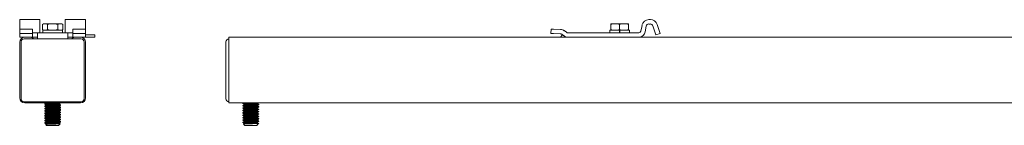
# Model space of a CAD drawing. Units: inches. Extents: x 2 to 108, y 15 to 52.
# Drawn here: x 2 to 26, y 32 to 35 of the extents above; entities that cross this region are included whole.
import ezdxf

# ---------------------------------------------------------------- set-up
doc = ezdxf.new("R2010")
doc.units = ezdxf.units.IN
doc.header["$MEASUREMENT"] = 0
doc.layers.add('1', color=7, linetype='CONTINUOUS')

msp = doc.modelspace()

# ---------------------------------------------------------------- linework, layer by layer
at = {"layer": '1', "color": 18, "linetype": 'Continuous', "lineweight": 18}
for p, q in [((1.641, 34.933), (1.641, 34.944)), ((1.641, 34.944), (2.141, 34.944)), ((1.641, 34.904), (1.641, 34.933)), ((1.641, 34.858), (1.641, 34.904)), ((1.641, 34.802), (1.641, 34.858)), ((1.641, 34.709), (1.641, 34.802)), ((1.641, 34.709), (1.649, 34.71)), ((1.649, 34.71), (1.671, 34.711)), ((1.671, 34.711), (1.701, 34.711)), ((1.701, 34.711), (1.894, 34.711)), ((1.894, 34.711), (1.924, 34.711)), ((1.924, 34.711), (1.946, 34.71)), ((1.946, 34.71), (1.954, 34.709)), ((2.141, 34.944), (2.141, 34.933)), ((2.141, 34.933), (2.141, 34.904)), ((2.141, 34.904), (2.141, 34.858)), ((2.141, 34.858), (2.141, 34.802)), ((2.141, 34.802), (2.141, 34.659)), ((2.235, 34.843), (2.201, 34.823)), ((2.201, 34.823), (2.232, 34.837)), ((2.201, 34.823), (2.201, 34.699)), ((2.232, 34.837), (2.264, 34.843)), ((2.235, 34.843), (2.242, 34.843)), ((2.242, 34.843), (2.264, 34.843)), ((2.264, 34.843), (2.313, 34.843)), ((2.264, 34.843), (2.269, 34.843)), ((2.269, 34.843), (2.298, 34.837)), ((2.298, 34.837), (2.327, 34.823)), ((2.313, 34.843), (2.379, 34.843)), ((2.327, 34.823), (2.359, 34.831)), ((2.327, 34.823), (2.327, 34.699)), ((2.359, 34.831), (2.454, 34.843)), ((2.379, 34.843), (2.454, 34.843)), ((2.454, 34.843), (2.529, 34.843)), ((2.454, 34.843), (2.488, 34.841)), ((2.488, 34.841), (2.58, 34.823)), ((2.529, 34.843), (2.594, 34.843)), ((2.58, 34.823), (2.611, 34.837)), ((2.58, 34.823), (2.58, 34.699)), ((2.594, 34.843), (2.643, 34.843)), ((2.611, 34.837), (2.643, 34.843)), ((2.643, 34.843), (2.665, 34.843)), ((2.643, 34.843), (2.648, 34.843)), ((2.648, 34.843), (2.677, 34.837)), ((2.665, 34.843), (2.673, 34.843)), ((2.707, 34.823), (2.673, 34.843)), ((2.677, 34.837), (2.707, 34.823)), ((2.707, 34.823), (2.707, 34.699)), ((2.766, 34.933), (2.766, 34.944)), ((2.766, 34.944), (3.266, 34.944)), ((2.766, 34.904), (2.766, 34.933)), ((2.766, 34.858), (2.766, 34.904)), ((2.766, 34.802), (2.766, 34.858)), ((2.766, 34.802), (2.766, 34.659)), ((2.954, 34.709), (2.962, 34.71)), ((2.962, 34.71), (2.984, 34.711)), ((2.984, 34.711), (3.014, 34.711)), ((3.014, 34.711), (3.206, 34.711)), ((3.206, 34.711), (3.236, 34.711)), ((3.236, 34.711), (3.258, 34.71)), ((3.258, 34.71), (3.266, 34.709)), ((3.266, 34.944), (3.266, 34.933)), ((3.266, 34.933), (3.266, 34.904)), ((3.266, 34.904), (3.266, 34.858)), ((3.266, 34.858), (3.266, 34.802)), ((3.266, 34.709), (3.266, 34.802)), ((14.735, 34.603), (14.739, 34.711)), ((14.738, 34.603), (14.741, 34.711)), ((14.739, 34.711), (14.739, 34.711)), ((14.739, 34.711), (14.741, 34.711)), ((14.741, 34.711), (14.749, 34.711)), ((14.749, 34.711), (14.771, 34.71)), ((14.771, 34.71), (14.801, 34.709)), ((16.211, 34.843), (16.224, 34.843)), ((16.211, 34.843), (16.211, 34.841)), ((16.211, 34.841), (16.211, 34.823)), ((16.211, 34.823), (16.265, 34.837)), ((16.211, 34.823), (16.211, 34.699)), ((16.224, 34.843), (16.262, 34.843)), ((16.262, 34.843), (16.32, 34.843)), ((16.265, 34.837), (16.32, 34.843)), ((16.32, 34.843), (16.392, 34.843)), ((16.32, 34.843), (16.328, 34.843)), ((16.328, 34.843), (16.379, 34.837)), ((16.379, 34.837), (16.43, 34.823)), ((16.392, 34.843), (16.468, 34.843)), ((16.43, 34.823), (16.484, 34.837)), ((16.43, 34.823), (16.43, 34.699)), ((16.468, 34.843), (16.539, 34.843)), ((16.484, 34.837), (16.539, 34.843)), ((16.539, 34.843), (16.598, 34.843)), ((16.539, 34.843), (16.547, 34.843)), ((16.547, 34.843), (16.598, 34.837)), ((16.598, 34.843), (16.636, 34.843)), ((16.598, 34.837), (16.649, 34.823)), ((16.636, 34.843), (16.649, 34.843)), ((16.649, 34.841), (16.649, 34.843)), ((16.649, 34.823), (16.649, 34.841)), ((16.649, 34.823), (16.649, 34.699)), ((16.956, 34.659), (16.982, 34.802)), ((17.063, 34.64), (17.088, 34.784)), ((17.15, 34.944), (17.191, 34.944)), ((17.15, 34.835), (17.191, 34.835)), ((17.251, 34.792), (17.324, 34.568)), ((17.354, 34.825), (17.427, 34.601)), ((1.641, 34.601), (1.641, 34.709)), ((1.649, 34.602), (1.641, 34.601)), ((1.641, 34.595), (1.641, 34.601)), ((1.641, 34.595), (1.641, 34.591)), ((1.641, 34.591), (1.641, 34.583)), ((1.641, 34.542), (1.641, 34.583)), ((1.641, 34.518), (1.641, 34.542)), ((1.641, 34.509), (1.641, 34.518)), ((1.765, 34.509), (1.641, 34.509)), ((1.671, 34.603), (1.649, 34.602)), ((1.701, 34.603), (1.671, 34.603)), ((1.701, 34.603), (1.894, 34.603)), ((3.156, 34.467), (1.751, 34.467)), ((1.765, 34.509), (1.892, 34.509)), ((1.954, 34.509), (1.892, 34.509)), ((1.924, 34.603), (1.894, 34.603)), ((1.946, 34.602), (1.924, 34.603)), ((1.954, 34.601), (1.946, 34.602)), ((1.954, 34.709), (1.954, 34.601)), ((1.954, 34.618), (1.962, 34.618)), ((1.954, 34.601), (1.954, 34.595)), ((1.954, 34.591), (1.954, 34.595)), ((1.954, 34.583), (1.954, 34.591)), ((1.954, 34.583), (1.954, 34.542)), ((1.954, 34.542), (1.954, 34.518)), ((1.954, 34.518), (1.954, 34.509)), ((1.962, 34.509), (1.954, 34.509)), ((1.962, 34.618), (1.984, 34.618)), ((1.984, 34.509), (1.962, 34.509)), ((1.984, 34.618), (2.014, 34.618)), ((2.014, 34.509), (1.984, 34.509)), ((2.014, 34.618), (2.019, 34.618)), ((2.014, 34.509), (2.019, 34.509)), ((2.019, 34.618), (2.049, 34.618)), ((2.049, 34.509), (2.019, 34.509)), ((2.049, 34.618), (2.071, 34.618)), ((2.071, 34.509), (2.049, 34.509)), ((2.071, 34.618), (2.079, 34.618)), ((2.079, 34.509), (2.071, 34.509)), ((2.079, 34.618), (2.829, 34.618)), ((2.079, 34.605), (2.079, 34.618)), ((2.079, 34.569), (2.079, 34.605)), ((2.079, 34.514), (2.079, 34.569)), ((2.079, 34.514), (2.079, 34.467)), ((2.141, 34.64), (2.141, 34.659)), ((2.141, 34.626), (2.141, 34.64)), ((2.142, 34.62), (2.141, 34.626)), ((2.146, 34.618), (2.142, 34.62)), ((2.201, 34.699), (2.235, 34.68)), ((2.201, 34.699), (2.232, 34.685)), ((2.209, 34.68), (2.209, 34.618)), ((2.209, 34.68), (2.217, 34.68)), ((2.217, 34.68), (2.242, 34.68)), ((2.232, 34.685), (2.264, 34.68)), ((2.242, 34.68), (2.28, 34.68)), ((2.264, 34.68), (2.269, 34.68)), ((2.269, 34.68), (2.298, 34.686)), ((2.28, 34.68), (2.33, 34.68)), ((2.298, 34.686), (2.327, 34.699)), ((2.327, 34.699), (2.359, 34.691)), ((2.33, 34.68), (2.388, 34.68)), ((2.359, 34.691), (2.454, 34.68)), ((2.388, 34.68), (2.451, 34.68)), ((2.451, 34.68), (2.514, 34.68)), ((2.454, 34.68), (2.488, 34.681)), ((2.488, 34.681), (2.58, 34.699)), ((2.514, 34.68), (2.573, 34.68)), ((2.573, 34.68), (2.624, 34.68)), ((2.58, 34.699), (2.611, 34.685)), ((2.611, 34.685), (2.643, 34.68)), ((2.624, 34.68), (2.663, 34.68)), ((2.643, 34.68), (2.648, 34.68)), ((2.648, 34.68), (2.677, 34.686)), ((2.663, 34.68), (2.689, 34.68)), ((2.673, 34.68), (2.707, 34.699)), ((2.677, 34.686), (2.707, 34.699)), ((2.689, 34.68), (2.698, 34.68)), ((2.698, 34.618), (2.698, 34.68)), ((2.698, 34.68), (2.698, 34.618)), ((2.698, 34.68), (2.698, 34.68)), ((2.698, 34.68), (2.698, 34.68)), ((2.765, 34.62), (2.762, 34.618)), ((2.766, 34.626), (2.765, 34.62)), ((2.766, 34.659), (2.766, 34.64)), ((2.766, 34.64), (2.766, 34.626)), ((2.829, 34.618), (2.837, 34.618)), ((2.829, 34.618), (2.829, 34.605)), ((2.829, 34.605), (2.829, 34.569)), ((2.829, 34.569), (2.829, 34.514)), ((2.829, 34.467), (2.829, 34.514)), ((2.837, 34.509), (2.829, 34.509)), ((2.837, 34.618), (2.859, 34.618)), ((2.859, 34.509), (2.837, 34.509)), ((2.859, 34.618), (2.889, 34.618)), ((2.889, 34.509), (2.859, 34.509)), ((2.889, 34.618), (2.894, 34.618)), ((2.889, 34.509), (2.894, 34.509)), ((2.894, 34.618), (2.924, 34.618)), ((2.924, 34.509), (2.894, 34.509)), ((2.924, 34.618), (2.946, 34.618)), ((2.946, 34.509), (2.924, 34.509)), ((2.946, 34.618), (2.954, 34.618)), ((2.954, 34.509), (2.946, 34.509)), ((2.954, 34.601), (2.954, 34.709)), ((2.962, 34.602), (2.954, 34.601)), ((2.954, 34.595), (2.954, 34.601)), ((2.954, 34.595), (2.954, 34.591)), ((2.954, 34.591), (2.954, 34.583)), ((2.954, 34.542), (2.954, 34.583)), ((2.954, 34.518), (2.954, 34.542)), ((2.954, 34.509), (2.954, 34.518)), ((3.015, 34.509), (2.954, 34.509)), ((2.984, 34.603), (2.962, 34.602)), ((3.014, 34.603), (2.984, 34.603)), ((3.014, 34.603), (3.206, 34.603)), ((3.015, 34.509), (3.142, 34.509)), ((3.266, 34.509), (3.142, 34.509)), ((3.236, 34.603), (3.206, 34.603)), ((3.258, 34.602), (3.236, 34.603)), ((3.266, 34.601), (3.258, 34.602)), ((3.266, 34.709), (3.266, 34.601)), ((3.266, 34.601), (3.266, 34.595)), ((3.266, 34.591), (3.266, 34.595)), ((3.266, 34.583), (3.266, 34.591)), ((3.266, 34.583), (3.266, 34.542)), ((3.266, 34.569), (3.292, 34.569)), ((3.266, 34.542), (3.266, 34.518)), ((3.266, 34.518), (3.266, 34.509)), ((3.266, 34.509), (3.292, 34.509)), ((3.292, 34.569), (3.354, 34.569)), ((3.354, 34.509), (3.292, 34.509)), ((3.354, 34.569), (3.409, 34.569)), ((3.409, 34.509), (3.354, 34.509)), ((3.409, 34.569), (3.454, 34.569)), ((3.454, 34.509), (3.409, 34.509)), ((3.454, 34.569), (3.482, 34.569)), ((3.482, 34.509), (3.454, 34.509)), ((3.482, 34.569), (3.492, 34.569)), ((3.492, 34.509), (3.482, 34.509)), ((3.492, 34.569), (3.492, 34.509)), ((6.798, 34.5), (6.798, 34.509)), ((6.798, 34.509), (15.16, 34.509)), ((6.798, 34.473), (6.798, 34.5)), ((6.798, 34.433), (6.798, 34.473)), ((14.743, 34.603), (14.735, 34.603)), ((14.746, 34.603), (14.738, 34.603)), ((14.765, 34.602), (14.743, 34.603)), ((14.768, 34.602), (14.746, 34.603)), ((14.795, 34.601), (14.765, 34.602)), ((14.798, 34.601), (14.768, 34.602)), ((14.795, 34.601), (14.966, 34.595)), ((14.798, 34.601), (14.968, 34.595)), ((14.801, 34.709), (14.972, 34.703)), ((14.974, 34.509), (14.977, 34.514)), ((15, 34.583), (15.022, 34.568)), ((15.003, 34.583), (15.059, 34.542)), ((15.067, 34.671), (15.123, 34.63)), ((15.16, 34.618), (16.907, 34.618)), ((15.16, 34.509), (16.907, 34.509)), ((16.185, 34.68), (16.185, 34.618)), ((16.185, 34.68), (16.193, 34.68)), ((16.193, 34.68), (16.217, 34.68)), ((16.211, 34.681), (16.211, 34.699)), ((16.211, 34.699), (16.265, 34.685)), ((16.211, 34.68), (16.211, 34.681)), ((16.217, 34.68), (16.255, 34.68)), ((16.255, 34.68), (16.305, 34.68)), ((16.265, 34.685), (16.32, 34.68)), ((16.305, 34.68), (16.363, 34.68)), ((16.32, 34.68), (16.328, 34.68)), ((16.328, 34.68), (16.379, 34.686)), ((16.363, 34.68), (16.425, 34.68)), ((16.379, 34.686), (16.43, 34.699)), ((16.425, 34.68), (16.43, 34.68)), ((16.425, 34.68), (16.425, 34.618)), ((16.43, 34.699), (16.484, 34.685)), ((16.43, 34.68), (16.435, 34.68)), ((16.435, 34.68), (16.497, 34.68)), ((16.435, 34.68), (16.435, 34.618)), ((16.484, 34.685), (16.539, 34.68)), ((16.497, 34.68), (16.555, 34.68)), ((16.539, 34.68), (16.547, 34.68)), ((16.547, 34.68), (16.598, 34.686)), ((16.555, 34.68), (16.605, 34.68)), ((16.598, 34.686), (16.649, 34.699)), ((16.605, 34.68), (16.642, 34.68)), ((16.642, 34.68), (16.666, 34.68)), ((16.649, 34.699), (16.649, 34.681)), ((16.649, 34.681), (16.649, 34.68)), ((16.666, 34.68), (16.674, 34.68)), ((16.674, 34.618), (16.674, 34.68)), ((16.908, 34.509), (26.427, 34.509)), ((17.427, 34.601), (17.324, 34.568)), ((1.641, 33.008), (1.641, 34.385)), ((1.675, 34.391), (1.675, 32.986)), ((3.232, 32.986), (3.232, 34.391)), ((3.266, 33.008), (3.266, 34.385)), ((6.722, 32.986), (6.722, 34.391)), ((6.798, 34.385), (6.798, 34.433)), ((6.798, 33.008), (6.798, 34.385)), ((1.751, 32.91), (3.156, 32.91)), ((1.765, 32.884), (3.142, 32.884)), ((2.272, 32.874), (2.257, 32.865)), ((2.257, 32.864), (2.257, 32.855)), ((2.257, 32.854), (2.286, 32.837)), ((2.272, 32.815), (2.257, 32.806)), ((2.257, 32.805), (2.257, 32.796)), ((2.257, 32.795), (2.286, 32.778)), ((2.257, 32.795), (2.257, 32.795)), ((2.257, 32.795), (2.258, 32.795)), ((2.294, 32.802), (2.258, 32.796)), ((2.259, 32.866), (2.279, 32.869)), ((2.259, 32.865), (2.259, 32.866)), ((2.274, 32.859), (2.259, 32.855)), ((2.259, 32.806), (2.269, 32.809)), ((2.269, 32.809), (2.301, 32.812)), ((2.287, 32.883), (2.272, 32.874)), ((2.287, 32.824), (2.272, 32.815)), ((2.311, 32.862), (2.274, 32.859)), ((2.279, 32.869), (2.319, 32.872)), ((2.286, 32.884), (2.286, 32.882)), ((2.286, 32.838), (2.286, 32.823)), ((2.286, 32.779), (2.286, 32.764)), ((2.287, 32.779), (2.295, 32.782)), ((2.288, 32.839), (2.304, 32.842)), ((2.289, 32.838), (2.288, 32.839)), ((2.329, 32.829), (2.288, 32.823)), ((2.296, 32.884), (2.289, 32.883)), ((2.289, 32.883), (2.289, 32.882)), ((2.315, 32.769), (2.29, 32.764)), ((2.341, 32.805), (2.294, 32.802)), ((2.295, 32.782), (2.321, 32.785)), ((2.301, 32.812), (2.351, 32.815)), ((2.304, 32.842), (2.336, 32.845)), ((2.364, 32.865), (2.311, 32.862)), ((2.353, 32.772), (2.315, 32.769)), ((2.319, 32.872), (2.375, 32.875)), ((2.321, 32.785), (2.363, 32.788)), ((2.373, 32.832), (2.329, 32.829)), ((2.336, 32.845), (2.383, 32.849)), ((2.401, 32.808), (2.341, 32.805)), ((2.351, 32.815), (2.413, 32.818)), ((2.404, 32.775), (2.353, 32.772)), ((2.363, 32.788), (2.414, 32.791)), ((2.427, 32.868), (2.364, 32.865)), ((2.426, 32.836), (2.373, 32.832)), ((2.375, 32.875), (2.439, 32.879)), ((2.383, 32.849), (2.437, 32.852)), ((2.467, 32.811), (2.401, 32.808)), ((2.459, 32.779), (2.404, 32.775)), ((2.413, 32.818), (2.479, 32.821)), ((2.414, 32.791), (2.471, 32.795)), ((2.482, 32.839), (2.426, 32.836)), ((2.493, 32.872), (2.427, 32.868)), ((2.437, 32.852), (2.493, 32.855)), ((2.439, 32.879), (2.555, 32.884)), ((2.514, 32.782), (2.459, 32.779)), ((2.531, 32.815), (2.467, 32.811)), ((2.471, 32.795), (2.525, 32.798)), ((2.479, 32.821), (2.542, 32.824)), ((2.535, 32.842), (2.482, 32.839)), ((2.555, 32.875), (2.493, 32.872)), ((2.493, 32.855), (2.545, 32.858)), ((2.563, 32.785), (2.514, 32.782)), ((2.525, 32.798), (2.571, 32.801)), ((2.587, 32.818), (2.531, 32.815)), ((2.579, 32.845), (2.535, 32.842)), ((2.542, 32.824), (2.595, 32.828)), ((2.545, 32.858), (2.586, 32.861)), ((2.605, 32.878), (2.555, 32.875)), ((2.599, 32.788), (2.563, 32.785)), ((2.571, 32.801), (2.604, 32.804)), ((2.576, 32.767), (2.62, 32.771)), ((2.609, 32.848), (2.579, 32.845)), ((2.586, 32.861), (2.618, 32.867)), ((2.627, 32.821), (2.587, 32.818)), ((2.595, 32.828), (2.633, 32.831)), ((2.618, 32.791), (2.599, 32.788)), ((2.604, 32.804), (2.62, 32.807)), ((2.638, 32.881), (2.605, 32.878)), ((2.621, 32.852), (2.609, 32.848)), ((2.619, 32.793), (2.618, 32.791)), ((2.62, 32.866), (2.635, 32.875)), ((2.62, 32.852), (2.621, 32.852)), ((2.62, 32.807), (2.635, 32.816)), ((2.62, 32.771), (2.648, 32.776)), ((2.621, 32.852), (2.621, 32.867)), ((2.65, 32.835), (2.621, 32.852)), ((2.621, 32.793), (2.621, 32.808)), ((2.65, 32.776), (2.621, 32.793)), ((2.648, 32.824), (2.627, 32.821)), ((2.633, 32.831), (2.648, 32.835)), ((2.635, 32.875), (2.65, 32.884)), ((2.635, 32.816), (2.65, 32.825)), ((2.648, 32.884), (2.638, 32.881)), ((2.648, 32.825), (2.648, 32.824)), ((2.651, 32.825), (2.651, 32.835)), ((2.651, 32.766), (2.651, 32.776)), ((6.798, 32.961), (6.798, 33.008)), ((6.798, 32.921), (6.798, 32.961)), ((6.798, 32.894), (6.798, 32.921)), ((6.798, 32.884), (6.798, 32.894)), ((6.798, 32.884), (52.9, 32.884)), ((7.148, 32.884), (7.14, 32.88)), ((7.14, 32.879), (7.14, 32.87)), ((7.14, 32.869), (7.17, 32.852)), ((7.156, 32.83), (7.14, 32.821)), ((7.14, 32.82), (7.14, 32.811)), ((7.14, 32.81), (7.17, 32.793)), ((7.156, 32.771), (7.141, 32.762)), ((7.142, 32.821), (7.161, 32.824)), ((7.143, 32.82), (7.142, 32.821)), ((7.143, 32.88), (7.147, 32.882)), ((7.168, 32.875), (7.143, 32.87)), ((7.156, 32.815), (7.143, 32.81)), ((7.147, 32.882), (7.17, 32.884)), ((7.171, 32.838), (7.156, 32.83)), ((7.192, 32.818), (7.156, 32.815)), ((7.171, 32.779), (7.156, 32.771)), ((7.161, 32.824), (7.2, 32.828)), ((7.211, 32.878), (7.168, 32.875)), ((7.17, 32.853), (7.17, 32.838)), ((7.17, 32.795), (7.185, 32.798)), ((7.172, 32.794), (7.17, 32.795)), ((7.17, 32.794), (7.17, 32.779)), ((7.172, 32.853), (7.174, 32.855)), ((7.191, 32.842), (7.172, 32.838)), ((7.21, 32.785), (7.172, 32.779)), ((7.174, 32.855), (7.196, 32.858)), ((7.183, 32.767), (7.232, 32.771)), ((7.185, 32.798), (7.218, 32.801)), ((7.226, 32.845), (7.191, 32.842)), ((7.244, 32.821), (7.192, 32.818)), ((7.196, 32.858), (7.235, 32.861)), ((7.2, 32.828), (7.255, 32.831)), ((7.253, 32.788), (7.21, 32.785)), ((7.268, 32.881), (7.211, 32.878)), ((7.218, 32.801), (7.263, 32.804)), ((7.274, 32.848), (7.226, 32.845)), ((7.232, 32.771), (7.293, 32.774)), ((7.235, 32.861), (7.284, 32.864)), ((7.307, 32.824), (7.244, 32.821)), ((7.306, 32.791), (7.253, 32.788)), ((7.255, 32.831), (7.319, 32.834)), ((7.263, 32.804), (7.317, 32.807)), ((7.333, 32.884), (7.268, 32.881)), ((7.329, 32.852), (7.274, 32.848)), ((7.284, 32.864), (7.34, 32.868)), ((7.293, 32.774), (7.359, 32.777)), ((7.362, 32.794), (7.306, 32.791)), ((7.373, 32.827), (7.307, 32.824)), ((7.317, 32.807), (7.373, 32.81)), ((7.319, 32.834), (7.385, 32.837)), ((7.384, 32.855), (7.329, 32.852)), ((7.335, 32.884), (7.333, 32.884)), ((7.34, 32.868), (7.395, 32.871)), ((7.411, 32.77), (7.347, 32.767)), ((7.359, 32.777), (7.423, 32.78)), ((7.416, 32.797), (7.362, 32.794)), ((7.435, 32.83), (7.373, 32.827)), ((7.373, 32.81), (7.425, 32.814)), ((7.435, 32.858), (7.384, 32.855)), ((7.385, 32.837), (7.445, 32.84)), ((7.395, 32.871), (7.444, 32.874)), ((7.468, 32.773), (7.411, 32.77)), ((7.46, 32.801), (7.416, 32.797)), ((7.423, 32.78), (7.476, 32.783)), ((7.425, 32.814), (7.467, 32.817)), ((7.474, 32.861), (7.435, 32.858)), ((7.486, 32.833), (7.435, 32.83)), ((7.444, 32.874), (7.48, 32.877)), ((7.445, 32.84), (7.494, 32.844)), ((7.491, 32.804), (7.46, 32.801)), ((7.467, 32.817), (7.502, 32.822)), ((7.509, 32.776), (7.468, 32.773)), ((7.498, 32.864), (7.474, 32.861)), ((7.476, 32.783), (7.515, 32.786)), ((7.48, 32.877), (7.501, 32.881)), ((7.52, 32.837), (7.486, 32.833)), ((7.504, 32.807), (7.491, 32.804)), ((7.494, 32.844), (7.533, 32.85)), ((7.503, 32.867), (7.498, 32.864)), ((7.503, 32.881), (7.509, 32.884)), ((7.503, 32.822), (7.518, 32.831)), ((7.503, 32.808), (7.504, 32.807)), ((7.503, 32.763), (7.518, 32.772)), ((7.504, 32.867), (7.504, 32.882)), ((7.534, 32.85), (7.504, 32.867)), ((7.504, 32.808), (7.504, 32.823)), ((7.533, 32.791), (7.504, 32.808)), ((7.531, 32.78), (7.509, 32.776)), ((7.515, 32.786), (7.531, 32.791)), ((7.518, 32.831), (7.534, 32.84)), ((7.518, 32.772), (7.534, 32.781)), ((7.534, 32.84), (7.52, 32.837)), ((7.531, 32.78), (7.531, 32.78)), ((7.534, 32.85), (7.532, 32.85)), ((7.533, 32.84), (7.534, 32.84)), ((7.534, 32.84), (7.534, 32.85)), ((7.534, 32.781), (7.534, 32.791)), ((2.272, 32.756), (2.257, 32.747)), ((2.257, 32.746), (2.257, 32.737)), ((2.257, 32.736), (2.286, 32.719)), ((2.272, 32.697), (2.257, 32.688)), ((2.257, 32.687), (2.257, 32.678)), ((2.269, 32.681), (2.257, 32.678)), ((2.257, 32.677), (2.286, 32.66)), ((2.272, 32.638), (2.257, 32.629)), ((2.257, 32.628), (2.257, 32.619)), ((2.257, 32.618), (2.286, 32.601)), ((2.272, 32.578), (2.257, 32.57)), ((2.257, 32.569), (2.257, 32.56)), ((2.257, 32.559), (2.286, 32.542)), ((2.258, 32.688), (2.274, 32.691)), ((2.259, 32.687), (2.258, 32.688)), ((2.287, 32.624), (2.259, 32.619)), ((2.259, 32.571), (2.28, 32.574)), ((2.259, 32.57), (2.259, 32.571)), ((2.275, 32.564), (2.259, 32.56)), ((2.26, 32.747), (2.261, 32.748)), ((2.28, 32.742), (2.26, 32.737)), ((2.26, 32.629), (2.265, 32.631)), ((2.261, 32.748), (2.286, 32.751)), ((2.265, 32.631), (2.294, 32.634)), ((2.302, 32.684), (2.269, 32.681)), ((2.287, 32.765), (2.272, 32.756)), ((2.287, 32.705), (2.272, 32.697)), ((2.287, 32.646), (2.272, 32.638)), ((2.287, 32.587), (2.272, 32.578)), ((2.287, 32.528), (2.272, 32.519)), ((2.274, 32.691), (2.311, 32.694)), ((2.312, 32.567), (2.275, 32.564)), ((2.321, 32.745), (2.28, 32.742)), ((2.28, 32.574), (2.32, 32.577)), ((2.286, 32.751), (2.33, 32.755)), ((2.286, 32.72), (2.286, 32.705)), ((2.286, 32.661), (2.286, 32.646)), ((2.286, 32.602), (2.286, 32.587)), ((2.286, 32.543), (2.286, 32.528)), ((2.287, 32.661), (2.299, 32.664)), ((2.288, 32.661), (2.287, 32.661)), ((2.331, 32.627), (2.287, 32.624)), ((2.287, 32.544), (2.303, 32.547)), ((2.288, 32.543), (2.287, 32.544)), ((2.303, 32.709), (2.288, 32.705)), ((2.288, 32.602), (2.292, 32.604)), ((2.328, 32.534), (2.288, 32.528)), ((2.289, 32.722), (2.309, 32.725)), ((2.289, 32.72), (2.289, 32.722)), ((2.321, 32.651), (2.289, 32.646)), ((2.308, 32.591), (2.289, 32.587)), ((2.292, 32.604), (2.314, 32.607)), ((2.294, 32.634), (2.341, 32.637)), ((2.299, 32.664), (2.328, 32.667)), ((2.353, 32.688), (2.302, 32.684)), ((2.336, 32.712), (2.303, 32.709)), ((2.303, 32.547), (2.336, 32.55)), ((2.344, 32.594), (2.308, 32.591)), ((2.309, 32.725), (2.344, 32.728)), ((2.311, 32.694), (2.363, 32.697)), ((2.365, 32.57), (2.312, 32.567)), ((2.314, 32.607), (2.353, 32.61)), ((2.32, 32.577), (2.376, 32.58)), ((2.376, 32.748), (2.321, 32.745)), ((2.362, 32.655), (2.321, 32.651)), ((2.328, 32.667), (2.372, 32.671)), ((2.372, 32.537), (2.328, 32.534)), ((2.33, 32.755), (2.388, 32.758)), ((2.389, 32.63), (2.331, 32.627)), ((2.382, 32.715), (2.336, 32.712)), ((2.336, 32.55), (2.382, 32.553)), ((2.341, 32.637), (2.401, 32.64)), ((2.344, 32.728), (2.393, 32.731)), ((2.392, 32.597), (2.344, 32.594)), ((2.414, 32.691), (2.353, 32.688)), ((2.353, 32.61), (2.403, 32.614)), ((2.414, 32.658), (2.362, 32.655)), ((2.363, 32.697), (2.426, 32.701)), ((2.428, 32.573), (2.365, 32.57)), ((2.372, 32.671), (2.425, 32.674)), ((2.425, 32.54), (2.372, 32.537)), ((2.44, 32.751), (2.376, 32.748)), ((2.376, 32.58), (2.44, 32.583)), ((2.436, 32.718), (2.382, 32.715)), ((2.382, 32.553), (2.436, 32.556)), ((2.388, 32.758), (2.453, 32.761)), ((2.454, 32.633), (2.389, 32.63)), ((2.447, 32.601), (2.392, 32.597)), ((2.393, 32.731), (2.448, 32.734)), ((2.401, 32.64), (2.466, 32.644)), ((2.403, 32.614), (2.459, 32.617)), ((2.481, 32.694), (2.414, 32.691)), ((2.47, 32.661), (2.414, 32.658)), ((2.414, 32.523), (2.48, 32.526)), ((2.425, 32.674), (2.481, 32.677)), ((2.481, 32.543), (2.425, 32.54)), ((2.426, 32.701), (2.493, 32.704)), ((2.494, 32.576), (2.428, 32.573)), ((2.493, 32.721), (2.436, 32.718)), ((2.436, 32.556), (2.492, 32.56)), ((2.506, 32.754), (2.44, 32.751)), ((2.44, 32.583), (2.506, 32.586)), ((2.503, 32.604), (2.447, 32.601)), ((2.448, 32.734), (2.503, 32.737)), ((2.453, 32.761), (2.518, 32.764)), ((2.519, 32.637), (2.454, 32.633)), ((2.459, 32.617), (2.514, 32.62)), ((2.466, 32.644), (2.531, 32.647)), ((2.524, 32.664), (2.47, 32.661)), ((2.48, 32.526), (2.543, 32.529)), ((2.544, 32.697), (2.481, 32.694)), ((2.481, 32.677), (2.534, 32.68)), ((2.534, 32.547), (2.481, 32.543)), ((2.492, 32.56), (2.544, 32.563)), ((2.544, 32.724), (2.493, 32.721)), ((2.493, 32.704), (2.554, 32.707)), ((2.556, 32.58), (2.494, 32.576)), ((2.503, 32.737), (2.554, 32.741)), ((2.553, 32.607), (2.503, 32.604)), ((2.566, 32.757), (2.506, 32.754)), ((2.506, 32.586), (2.566, 32.59)), ((2.514, 32.62), (2.562, 32.623)), ((2.518, 32.764), (2.576, 32.767)), ((2.577, 32.64), (2.519, 32.637)), ((2.571, 32.667), (2.524, 32.664)), ((2.531, 32.647), (2.587, 32.65)), ((2.534, 32.68), (2.578, 32.683)), ((2.578, 32.55), (2.534, 32.547)), ((2.543, 32.529), (2.596, 32.533)), ((2.586, 32.728), (2.544, 32.724)), ((2.597, 32.7), (2.544, 32.697)), ((2.544, 32.563), (2.585, 32.566)), ((2.592, 32.61), (2.553, 32.607)), ((2.554, 32.741), (2.592, 32.744)), ((2.554, 32.707), (2.605, 32.71)), ((2.606, 32.583), (2.556, 32.58)), ((2.562, 32.623), (2.598, 32.626)), ((2.613, 32.761), (2.566, 32.757)), ((2.566, 32.59), (2.613, 32.593)), ((2.604, 32.67), (2.571, 32.667)), ((2.621, 32.643), (2.577, 32.64)), ((2.578, 32.683), (2.619, 32.689)), ((2.608, 32.553), (2.578, 32.55)), ((2.585, 32.566), (2.618, 32.571)), ((2.612, 32.731), (2.586, 32.728)), ((2.587, 32.65), (2.627, 32.653)), ((2.628, 32.526), (2.588, 32.522)), ((2.592, 32.744), (2.618, 32.748)), ((2.616, 32.613), (2.592, 32.61)), ((2.596, 32.533), (2.633, 32.536)), ((2.633, 32.703), (2.597, 32.7)), ((2.598, 32.626), (2.618, 32.63)), ((2.62, 32.674), (2.604, 32.67)), ((2.605, 32.71), (2.638, 32.713)), ((2.639, 32.586), (2.606, 32.583)), ((2.621, 32.556), (2.608, 32.553)), ((2.621, 32.734), (2.612, 32.731)), ((2.643, 32.764), (2.613, 32.761)), ((2.613, 32.593), (2.649, 32.599)), ((2.619, 32.616), (2.616, 32.613)), ((2.619, 32.675), (2.62, 32.674)), ((2.62, 32.748), (2.635, 32.757)), ((2.62, 32.689), (2.635, 32.698)), ((2.62, 32.63), (2.635, 32.639)), ((2.62, 32.571), (2.635, 32.58)), ((2.62, 32.557), (2.621, 32.556)), ((2.621, 32.734), (2.621, 32.749)), ((2.65, 32.717), (2.621, 32.734)), ((2.621, 32.675), (2.621, 32.69)), ((2.65, 32.658), (2.621, 32.675)), ((2.646, 32.646), (2.621, 32.643)), ((2.621, 32.616), (2.621, 32.631)), ((2.65, 32.599), (2.621, 32.616)), ((2.621, 32.557), (2.621, 32.572)), ((2.65, 32.54), (2.621, 32.557)), ((2.627, 32.653), (2.648, 32.658)), ((2.648, 32.529), (2.628, 32.526)), ((2.65, 32.706), (2.633, 32.703)), ((2.633, 32.536), (2.647, 32.54)), ((2.635, 32.757), (2.65, 32.766)), ((2.635, 32.698), (2.65, 32.707)), ((2.635, 32.639), (2.65, 32.648)), ((2.635, 32.58), (2.65, 32.589)), ((2.635, 32.521), (2.65, 32.53)), ((2.638, 32.713), (2.65, 32.717)), ((2.648, 32.588), (2.639, 32.586)), ((2.647, 32.766), (2.643, 32.764)), ((2.647, 32.648), (2.646, 32.646)), ((2.648, 32.707), (2.65, 32.706)), ((2.648, 32.529), (2.648, 32.529)), ((2.65, 32.599), (2.649, 32.6)), ((2.651, 32.707), (2.651, 32.717)), ((2.651, 32.648), (2.651, 32.658)), ((2.651, 32.589), (2.651, 32.599)), ((2.651, 32.53), (2.651, 32.54)), ((7.14, 32.761), (7.14, 32.752)), ((7.14, 32.751), (7.17, 32.734)), ((7.155, 32.711), (7.14, 32.702)), ((7.14, 32.702), (7.14, 32.693)), ((7.14, 32.692), (7.17, 32.675)), ((7.14, 32.644), (7.156, 32.647)), ((7.142, 32.643), (7.14, 32.644)), ((7.14, 32.643), (7.14, 32.633)), ((7.151, 32.637), (7.14, 32.633)), ((7.14, 32.633), (7.17, 32.616)), ((7.156, 32.593), (7.14, 32.585)), ((7.14, 32.584), (7.14, 32.574)), ((7.14, 32.574), (7.17, 32.557)), ((7.155, 32.534), (7.14, 32.525)), ((7.14, 32.525), (7.14, 32.515)), ((7.156, 32.652), (7.141, 32.644)), ((7.175, 32.757), (7.142, 32.752)), ((7.142, 32.526), (7.162, 32.529)), ((7.142, 32.525), (7.142, 32.526)), ((7.143, 32.762), (7.151, 32.764)), ((7.143, 32.703), (7.144, 32.704)), ((7.162, 32.697), (7.143, 32.693)), ((7.169, 32.58), (7.143, 32.574)), ((7.144, 32.704), (7.168, 32.707)), ((7.144, 32.585), (7.147, 32.586)), ((7.147, 32.586), (7.175, 32.59)), ((7.151, 32.764), (7.183, 32.767)), ((7.184, 32.64), (7.151, 32.637)), ((7.17, 32.72), (7.155, 32.711)), ((7.17, 32.543), (7.155, 32.534)), ((7.171, 32.661), (7.156, 32.652)), ((7.156, 32.647), (7.192, 32.65)), ((7.171, 32.602), (7.156, 32.593)), ((7.201, 32.7), (7.162, 32.697)), ((7.162, 32.529), (7.201, 32.533)), ((7.168, 32.707), (7.211, 32.71)), ((7.212, 32.583), (7.169, 32.58)), ((7.17, 32.735), (7.177, 32.737)), ((7.17, 32.735), (7.17, 32.72)), ((7.17, 32.675), (7.17, 32.661)), ((7.17, 32.617), (7.181, 32.62)), ((7.17, 32.616), (7.17, 32.617)), ((7.17, 32.616), (7.17, 32.601)), ((7.17, 32.557), (7.17, 32.542)), ((7.217, 32.667), (7.171, 32.661)), ((7.196, 32.724), (7.172, 32.72)), ((7.172, 32.677), (7.19, 32.68)), ((7.172, 32.675), (7.172, 32.677)), ((7.172, 32.557), (7.174, 32.56)), ((7.19, 32.547), (7.172, 32.543)), ((7.202, 32.607), (7.173, 32.602)), ((7.174, 32.56), (7.196, 32.563)), ((7.222, 32.761), (7.175, 32.757)), ((7.175, 32.59), (7.222, 32.593)), ((7.177, 32.737), (7.203, 32.741)), ((7.181, 32.62), (7.209, 32.623)), ((7.233, 32.643), (7.184, 32.64)), ((7.19, 32.68), (7.225, 32.683)), ((7.225, 32.55), (7.19, 32.547)), ((7.192, 32.65), (7.244, 32.653)), ((7.245, 32.526), (7.193, 32.522)), ((7.234, 32.728), (7.196, 32.724)), ((7.196, 32.563), (7.234, 32.566)), ((7.256, 32.703), (7.201, 32.7)), ((7.201, 32.533), (7.256, 32.536)), ((7.243, 32.61), (7.202, 32.607)), ((7.203, 32.741), (7.243, 32.744)), ((7.209, 32.623), (7.253, 32.626)), ((7.211, 32.71), (7.268, 32.713)), ((7.269, 32.586), (7.212, 32.583)), ((7.263, 32.67), (7.217, 32.667)), ((7.281, 32.764), (7.222, 32.761)), ((7.222, 32.593), (7.281, 32.596)), ((7.225, 32.683), (7.273, 32.687)), ((7.273, 32.553), (7.225, 32.55)), ((7.295, 32.646), (7.233, 32.643)), ((7.284, 32.731), (7.234, 32.728)), ((7.234, 32.566), (7.283, 32.569)), ((7.243, 32.744), (7.295, 32.747)), ((7.294, 32.613), (7.243, 32.61)), ((7.244, 32.653), (7.307, 32.656)), ((7.308, 32.529), (7.245, 32.526)), ((7.253, 32.626), (7.305, 32.629)), ((7.321, 32.706), (7.256, 32.703)), ((7.256, 32.536), (7.32, 32.539)), ((7.317, 32.674), (7.263, 32.67)), ((7.268, 32.713), (7.333, 32.717)), ((7.334, 32.589), (7.269, 32.586)), ((7.273, 32.687), (7.328, 32.69)), ((7.327, 32.556), (7.273, 32.553)), ((7.347, 32.767), (7.281, 32.764)), ((7.281, 32.596), (7.347, 32.599)), ((7.283, 32.569), (7.339, 32.572)), ((7.339, 32.734), (7.284, 32.731)), ((7.35, 32.617), (7.294, 32.613)), ((7.295, 32.747), (7.351, 32.75)), ((7.361, 32.649), (7.295, 32.646)), ((7.305, 32.629), (7.361, 32.633)), ((7.307, 32.656), (7.373, 32.659)), ((7.374, 32.532), (7.308, 32.529)), ((7.373, 32.677), (7.317, 32.674)), ((7.32, 32.539), (7.386, 32.542)), ((7.386, 32.71), (7.321, 32.706)), ((7.383, 32.559), (7.327, 32.556)), ((7.328, 32.69), (7.384, 32.693)), ((7.333, 32.717), (7.398, 32.72)), ((7.4, 32.592), (7.334, 32.589)), ((7.395, 32.737), (7.339, 32.734)), ((7.339, 32.572), (7.394, 32.575)), ((7.347, 32.599), (7.411, 32.602)), ((7.405, 32.62), (7.35, 32.617)), ((7.351, 32.75), (7.405, 32.753)), ((7.424, 32.653), (7.361, 32.649)), ((7.361, 32.633), (7.415, 32.636)), ((7.425, 32.68), (7.373, 32.677)), ((7.373, 32.659), (7.435, 32.663)), ((7.436, 32.535), (7.374, 32.532)), ((7.434, 32.562), (7.383, 32.559)), ((7.384, 32.693), (7.434, 32.696)), ((7.447, 32.713), (7.386, 32.71)), ((7.386, 32.542), (7.447, 32.545)), ((7.394, 32.575), (7.443, 32.579)), ((7.444, 32.74), (7.395, 32.737)), ((7.398, 32.72), (7.457, 32.723)), ((7.458, 32.595), (7.4, 32.592)), ((7.405, 32.753), (7.452, 32.756)), ((7.452, 32.623), (7.405, 32.62)), ((7.411, 32.602), (7.467, 32.606)), ((7.415, 32.636), (7.46, 32.639)), ((7.478, 32.656), (7.424, 32.653)), ((7.467, 32.683), (7.425, 32.68)), ((7.434, 32.696), (7.474, 32.699)), ((7.474, 32.566), (7.434, 32.562)), ((7.435, 32.663), (7.486, 32.666)), ((7.487, 32.538), (7.436, 32.535)), ((7.443, 32.579), (7.48, 32.582)), ((7.48, 32.743), (7.444, 32.74)), ((7.495, 32.716), (7.447, 32.713)), ((7.447, 32.545), (7.495, 32.548)), ((7.452, 32.756), (7.486, 32.76)), ((7.486, 32.626), (7.452, 32.623)), ((7.457, 32.723), (7.502, 32.726)), ((7.503, 32.599), (7.458, 32.595)), ((7.46, 32.639), (7.503, 32.645)), ((7.495, 32.686), (7.467, 32.683)), ((7.467, 32.606), (7.509, 32.609)), ((7.467, 32.521), (7.502, 32.527)), ((7.474, 32.699), (7.501, 32.704)), ((7.498, 32.569), (7.474, 32.566)), ((7.515, 32.659), (7.478, 32.656)), ((7.501, 32.747), (7.48, 32.743)), ((7.48, 32.582), (7.501, 32.586)), ((7.486, 32.76), (7.502, 32.763)), ((7.486, 32.666), (7.52, 32.669)), ((7.503, 32.629), (7.486, 32.626)), ((7.521, 32.542), (7.487, 32.538)), ((7.525, 32.719), (7.495, 32.716)), ((7.504, 32.69), (7.495, 32.686)), ((7.495, 32.548), (7.533, 32.554)), ((7.503, 32.571), (7.498, 32.569)), ((7.502, 32.749), (7.501, 32.747)), ((7.502, 32.726), (7.531, 32.732)), ((7.502, 32.631), (7.503, 32.629)), ((7.503, 32.704), (7.518, 32.713)), ((7.503, 32.645), (7.518, 32.654)), ((7.528, 32.602), (7.503, 32.599)), ((7.503, 32.586), (7.518, 32.595)), ((7.503, 32.527), (7.518, 32.536)), ((7.504, 32.749), (7.504, 32.764)), ((7.534, 32.732), (7.504, 32.749)), ((7.504, 32.69), (7.504, 32.705)), ((7.534, 32.673), (7.504, 32.69)), ((7.504, 32.69), (7.504, 32.69)), ((7.504, 32.631), (7.504, 32.645)), ((7.533, 32.614), (7.504, 32.631)), ((7.504, 32.571), (7.504, 32.586)), ((7.534, 32.555), (7.504, 32.572)), ((7.504, 32.512), (7.504, 32.527)), ((7.509, 32.609), (7.531, 32.613)), ((7.533, 32.662), (7.515, 32.659)), ((7.518, 32.713), (7.534, 32.722)), ((7.518, 32.654), (7.534, 32.662)), ((7.518, 32.595), (7.534, 32.603)), ((7.518, 32.536), (7.534, 32.544)), ((7.52, 32.669), (7.531, 32.673)), ((7.532, 32.544), (7.521, 32.542)), ((7.531, 32.721), (7.525, 32.719)), ((7.53, 32.603), (7.528, 32.602)), ((7.531, 32.663), (7.533, 32.662)), ((7.534, 32.555), (7.532, 32.555)), ((7.533, 32.545), (7.534, 32.545)), ((7.534, 32.722), (7.534, 32.732)), ((7.534, 32.663), (7.534, 32.673)), ((7.534, 32.604), (7.534, 32.613)), ((7.534, 32.545), (7.534, 32.554)), ((2.272, 32.519), (2.257, 32.511)), ((2.257, 32.51), (2.257, 32.501)), ((2.257, 32.5), (2.286, 32.483)), ((2.257, 32.5), (2.257, 32.5)), ((2.257, 32.5), (2.258, 32.5)), ((2.272, 32.46), (2.257, 32.452)), ((2.257, 32.451), (2.257, 32.442)), ((2.257, 32.441), (2.286, 32.424)), ((2.272, 32.401), (2.257, 32.392)), ((2.257, 32.392), (2.257, 32.382)), ((2.257, 32.382), (2.286, 32.365)), ((2.295, 32.507), (2.258, 32.501)), ((2.258, 32.393), (2.274, 32.396)), ((2.259, 32.392), (2.258, 32.393)), ((2.27, 32.386), (2.258, 32.382)), ((2.259, 32.511), (2.269, 32.513)), ((2.26, 32.452), (2.262, 32.453)), ((2.281, 32.446), (2.26, 32.442)), ((2.262, 32.453), (2.287, 32.456)), ((2.269, 32.513), (2.302, 32.517)), ((2.303, 32.389), (2.27, 32.386)), ((2.287, 32.469), (2.272, 32.46)), ((2.287, 32.41), (2.272, 32.401)), ((2.274, 32.396), (2.311, 32.399)), ((2.322, 32.449), (2.281, 32.446)), ((2.285, 32.349), (2.294, 32.351)), ((2.285, 32.349), (2.306, 32.328)), ((2.286, 32.349), (2.285, 32.349)), ((2.286, 32.484), (2.286, 32.469)), ((2.286, 32.425), (2.286, 32.41)), ((2.286, 32.365), (2.286, 32.35)), ((2.287, 32.484), (2.295, 32.487)), ((2.287, 32.456), (2.331, 32.459)), ((2.287, 32.366), (2.298, 32.369)), ((2.287, 32.365), (2.287, 32.366)), ((2.32, 32.356), (2.287, 32.35)), ((2.303, 32.413), (2.288, 32.41)), ((2.289, 32.426), (2.308, 32.429)), ((2.289, 32.425), (2.289, 32.426)), ((2.314, 32.474), (2.29, 32.469)), ((2.294, 32.351), (2.322, 32.353)), ((2.342, 32.51), (2.295, 32.507)), ((2.295, 32.487), (2.321, 32.49)), ((2.298, 32.369), (2.327, 32.372)), ((2.302, 32.517), (2.352, 32.52)), ((2.335, 32.416), (2.303, 32.413)), ((2.354, 32.392), (2.303, 32.389)), ((2.315, 32.328), (2.306, 32.328)), ((2.308, 32.429), (2.344, 32.432)), ((2.311, 32.399), (2.365, 32.402)), ((2.353, 32.477), (2.314, 32.474)), ((2.341, 32.328), (2.315, 32.328)), ((2.361, 32.359), (2.32, 32.356)), ((2.321, 32.49), (2.362, 32.493)), ((2.377, 32.453), (2.322, 32.449)), ((2.322, 32.353), (2.365, 32.355)), ((2.327, 32.372), (2.371, 32.375)), ((2.331, 32.459), (2.389, 32.463)), ((2.381, 32.42), (2.335, 32.416)), ((2.38, 32.328), (2.341, 32.328)), ((2.402, 32.513), (2.342, 32.51)), ((2.344, 32.432), (2.392, 32.436)), ((2.352, 32.52), (2.414, 32.523)), ((2.402, 32.48), (2.353, 32.477)), ((2.416, 32.395), (2.354, 32.392)), ((2.413, 32.362), (2.361, 32.359)), ((2.362, 32.493), (2.413, 32.496)), ((2.365, 32.402), (2.428, 32.406)), ((2.365, 32.355), (2.418, 32.357)), ((2.371, 32.375), (2.424, 32.379)), ((2.442, 32.456), (2.377, 32.453)), ((2.428, 32.328), (2.38, 32.328)), ((2.435, 32.423), (2.381, 32.42)), ((2.389, 32.463), (2.454, 32.466)), ((2.392, 32.436), (2.447, 32.439)), ((2.468, 32.516), (2.402, 32.513)), ((2.458, 32.483), (2.402, 32.48)), ((2.413, 32.496), (2.469, 32.499)), ((2.469, 32.366), (2.413, 32.362)), ((2.482, 32.399), (2.416, 32.395)), ((2.418, 32.357), (2.478, 32.359)), ((2.424, 32.379), (2.48, 32.382)), ((2.428, 32.406), (2.494, 32.409)), ((2.479, 32.328), (2.428, 32.328)), ((2.491, 32.426), (2.435, 32.423)), ((2.508, 32.459), (2.442, 32.456)), ((2.447, 32.439), (2.502, 32.442)), ((2.454, 32.466), (2.519, 32.469)), ((2.513, 32.486), (2.458, 32.483)), ((2.532, 32.519), (2.468, 32.516)), ((2.469, 32.499), (2.524, 32.502)), ((2.523, 32.369), (2.469, 32.366)), ((2.478, 32.359), (2.535, 32.361)), ((2.528, 32.328), (2.479, 32.328)), ((2.48, 32.382), (2.533, 32.385)), ((2.545, 32.402), (2.482, 32.399)), ((2.543, 32.429), (2.491, 32.426)), ((2.494, 32.409), (2.555, 32.412)), ((2.502, 32.442), (2.553, 32.445)), ((2.567, 32.462), (2.508, 32.459)), ((2.562, 32.489), (2.513, 32.486)), ((2.519, 32.469), (2.577, 32.472)), ((2.57, 32.372), (2.523, 32.369)), ((2.524, 32.502), (2.57, 32.506)), ((2.567, 32.328), (2.528, 32.328)), ((2.588, 32.522), (2.532, 32.519)), ((2.533, 32.385), (2.578, 32.388)), ((2.535, 32.361), (2.585, 32.363)), ((2.585, 32.432), (2.543, 32.429)), ((2.598, 32.405), (2.545, 32.402)), ((2.553, 32.445), (2.592, 32.448)), ((2.555, 32.412), (2.606, 32.415)), ((2.598, 32.493), (2.562, 32.489)), ((2.614, 32.465), (2.567, 32.462)), ((2.592, 32.328), (2.567, 32.328)), ((2.57, 32.506), (2.603, 32.509)), ((2.603, 32.375), (2.57, 32.372)), ((2.577, 32.472), (2.621, 32.475)), ((2.578, 32.388), (2.62, 32.394)), ((2.612, 32.435), (2.585, 32.432)), ((2.585, 32.363), (2.621, 32.365)), ((2.592, 32.448), (2.618, 32.453)), ((2.601, 32.328), (2.592, 32.328)), ((2.618, 32.496), (2.598, 32.493)), ((2.634, 32.408), (2.598, 32.405)), ((2.601, 32.328), (2.64, 32.367)), ((2.603, 32.509), (2.619, 32.512)), ((2.62, 32.378), (2.603, 32.375)), ((2.606, 32.415), (2.639, 32.418)), ((2.621, 32.439), (2.612, 32.435)), ((2.643, 32.469), (2.614, 32.465)), ((2.619, 32.498), (2.618, 32.496)), ((2.619, 32.38), (2.62, 32.378)), ((2.62, 32.512), (2.635, 32.521)), ((2.62, 32.453), (2.635, 32.462)), ((2.62, 32.394), (2.635, 32.403)), ((2.621, 32.498), (2.621, 32.513)), ((2.65, 32.481), (2.621, 32.498)), ((2.621, 32.475), (2.648, 32.481)), ((2.621, 32.439), (2.621, 32.454)), ((2.65, 32.422), (2.621, 32.439)), ((2.621, 32.38), (2.621, 32.394)), ((2.639, 32.37), (2.621, 32.38)), ((2.621, 32.365), (2.639, 32.368)), ((2.65, 32.411), (2.634, 32.408)), ((2.635, 32.462), (2.65, 32.471)), ((2.635, 32.403), (2.65, 32.412)), ((2.639, 32.418), (2.65, 32.422)), ((2.647, 32.47), (2.643, 32.469)), ((2.649, 32.412), (2.65, 32.411)), ((2.651, 32.471), (2.651, 32.481)), ((2.651, 32.412), (2.651, 32.422)), ((7.14, 32.515), (7.17, 32.498)), ((7.14, 32.466), (7.14, 32.456)), ((7.14, 32.456), (7.17, 32.439)), ((7.155, 32.416), (7.14, 32.407)), ((7.14, 32.407), (7.14, 32.397)), ((7.14, 32.397), (7.17, 32.38)), ((7.156, 32.475), (7.141, 32.467)), ((7.176, 32.462), (7.142, 32.456)), ((7.156, 32.519), (7.143, 32.515)), ((7.143, 32.408), (7.144, 32.409)), ((7.162, 32.402), (7.143, 32.397)), ((7.144, 32.467), (7.151, 32.469)), ((7.144, 32.409), (7.168, 32.412)), ((7.151, 32.469), (7.183, 32.472)), ((7.171, 32.425), (7.155, 32.416)), ((7.193, 32.522), (7.156, 32.519)), ((7.171, 32.484), (7.156, 32.475)), ((7.165, 32.363), (7.16, 32.36)), ((7.16, 32.359), (7.175, 32.361)), ((7.16, 32.359), (7.16, 32.359)), ((7.16, 32.357), (7.189, 32.328)), ((7.202, 32.405), (7.162, 32.402)), ((7.17, 32.366), (7.165, 32.363)), ((7.168, 32.412), (7.212, 32.415)), ((7.17, 32.499), (7.185, 32.502)), ((7.171, 32.498), (7.17, 32.499)), ((7.17, 32.498), (7.17, 32.483)), ((7.17, 32.439), (7.17, 32.424)), ((7.17, 32.38), (7.17, 32.365)), ((7.185, 32.369), (7.17, 32.365)), ((7.171, 32.439), (7.177, 32.442)), ((7.172, 32.382), (7.19, 32.385)), ((7.172, 32.38), (7.172, 32.382)), ((7.209, 32.489), (7.173, 32.484)), ((7.196, 32.429), (7.173, 32.425)), ((7.175, 32.361), (7.209, 32.363)), ((7.223, 32.465), (7.176, 32.462)), ((7.177, 32.442), (7.202, 32.445)), ((7.183, 32.472), (7.233, 32.475)), ((7.185, 32.502), (7.217, 32.506)), ((7.216, 32.372), (7.185, 32.369)), ((7.198, 32.328), (7.189, 32.328)), ((7.19, 32.385), (7.224, 32.388)), ((7.233, 32.432), (7.196, 32.429)), ((7.224, 32.328), (7.198, 32.328)), ((7.202, 32.445), (7.242, 32.448)), ((7.258, 32.408), (7.202, 32.405)), ((7.252, 32.493), (7.209, 32.489)), ((7.209, 32.363), (7.258, 32.365)), ((7.212, 32.415), (7.269, 32.418)), ((7.262, 32.375), (7.216, 32.372)), ((7.217, 32.506), (7.262, 32.509)), ((7.282, 32.469), (7.223, 32.465)), ((7.224, 32.388), (7.272, 32.391)), ((7.263, 32.328), (7.224, 32.328)), ((7.233, 32.475), (7.294, 32.478)), ((7.283, 32.435), (7.233, 32.432)), ((7.242, 32.448), (7.294, 32.452)), ((7.305, 32.496), (7.252, 32.493)), ((7.322, 32.411), (7.258, 32.408)), ((7.258, 32.365), (7.317, 32.367)), ((7.262, 32.509), (7.316, 32.512)), ((7.316, 32.378), (7.262, 32.375)), ((7.311, 32.328), (7.263, 32.328)), ((7.269, 32.418), (7.334, 32.421)), ((7.272, 32.391), (7.327, 32.394)), ((7.348, 32.472), (7.282, 32.469)), ((7.338, 32.439), (7.283, 32.435)), ((7.294, 32.478), (7.36, 32.482)), ((7.294, 32.452), (7.35, 32.455)), ((7.361, 32.499), (7.305, 32.496)), ((7.363, 32.328), (7.311, 32.328)), ((7.316, 32.512), (7.372, 32.515)), ((7.372, 32.381), (7.316, 32.378)), ((7.317, 32.367), (7.38, 32.369)), ((7.388, 32.415), (7.322, 32.411)), ((7.327, 32.394), (7.383, 32.398)), ((7.334, 32.421), (7.399, 32.424)), ((7.394, 32.442), (7.338, 32.439)), ((7.413, 32.475), (7.348, 32.472)), ((7.35, 32.455), (7.404, 32.458)), ((7.36, 32.482), (7.424, 32.485)), ((7.415, 32.502), (7.361, 32.499)), ((7.411, 32.328), (7.363, 32.328)), ((7.372, 32.515), (7.424, 32.518)), ((7.424, 32.385), (7.372, 32.381)), ((7.38, 32.369), (7.438, 32.371)), ((7.383, 32.398), (7.433, 32.401)), ((7.448, 32.418), (7.388, 32.415)), ((7.443, 32.445), (7.394, 32.442)), ((7.399, 32.424), (7.458, 32.428)), ((7.404, 32.458), (7.451, 32.461)), ((7.45, 32.328), (7.411, 32.328)), ((7.469, 32.478), (7.413, 32.475)), ((7.459, 32.505), (7.415, 32.502)), ((7.424, 32.518), (7.467, 32.521)), ((7.424, 32.485), (7.477, 32.488)), ((7.466, 32.388), (7.424, 32.385)), ((7.433, 32.401), (7.473, 32.404)), ((7.438, 32.371), (7.488, 32.373)), ((7.48, 32.448), (7.443, 32.445)), ((7.496, 32.421), (7.448, 32.418)), ((7.476, 32.328), (7.45, 32.328)), ((7.451, 32.461), (7.485, 32.464)), ((7.458, 32.428), (7.502, 32.431)), ((7.49, 32.508), (7.459, 32.505)), ((7.494, 32.391), (7.466, 32.388)), ((7.51, 32.481), (7.469, 32.478)), ((7.473, 32.404), (7.501, 32.409)), ((7.485, 32.328), (7.476, 32.328)), ((7.477, 32.488), (7.515, 32.491)), ((7.501, 32.451), (7.48, 32.448)), ((7.485, 32.464), (7.502, 32.468)), ((7.485, 32.328), (7.504, 32.348)), ((7.488, 32.373), (7.52, 32.375)), ((7.504, 32.512), (7.49, 32.508)), ((7.504, 32.394), (7.494, 32.391)), ((7.525, 32.424), (7.496, 32.421)), ((7.502, 32.453), (7.501, 32.451)), ((7.502, 32.431), (7.531, 32.436)), ((7.503, 32.512), (7.504, 32.512)), ((7.503, 32.468), (7.518, 32.477)), ((7.503, 32.409), (7.518, 32.417)), ((7.534, 32.496), (7.504, 32.513)), ((7.504, 32.453), (7.504, 32.468)), ((7.533, 32.437), (7.504, 32.454)), ((7.504, 32.394), (7.504, 32.409)), ((7.534, 32.378), (7.504, 32.395)), ((7.504, 32.394), (7.504, 32.394)), ((7.504, 32.348), (7.508, 32.353)), ((7.504, 32.348), (7.504, 32.348)), ((7.504, 32.348), (7.504, 32.348)), ((7.504, 32.348), (7.504, 32.348)), ((7.511, 32.354), (7.508, 32.353)), ((7.531, 32.484), (7.51, 32.481)), ((7.511, 32.354), (7.533, 32.377)), ((7.515, 32.491), (7.531, 32.495)), ((7.518, 32.477), (7.534, 32.485)), ((7.518, 32.417), (7.534, 32.426)), ((7.52, 32.375), (7.534, 32.377)), ((7.53, 32.426), (7.525, 32.424)), ((7.531, 32.485), (7.531, 32.484)), ((7.534, 32.377), (7.532, 32.378)), ((7.534, 32.486), (7.534, 32.495)), ((7.534, 32.427), (7.534, 32.436))]:
    msp.add_line(p, q, dxfattribs=at)
for centre, radius, start, end in [((17.15, 34.773), 0.171, 90, 170), ((17.15, 34.773), 0.0625, 90, 170), ((17.191, 34.773), 0.171, 18, 90), ((17.191, 34.773), 0.0625, 18, 90), ((1.765, 34.385), 0.124, 90, 180), ((1.751, 34.391), 0.076, 90, 180), ((1.892, 34.385), 0.124, 41.1525, 90), ((3.015, 34.385), 0.124, 90, 138.8475), ((3.142, 34.385), 0.124, 0, 90), ((3.156, 34.391), 0.076, 0, 90), ((6.798, 34.391), 0.076, 90, 180), ((14.964, 34.532), 0.0625, 54, 88), ((14.966, 34.532), 0.0625, 54, 88), ((14.966, 34.532), 0.171, 54, 88), ((15.157, 34.409), 0.208, 130.6087, 150), ((15.16, 34.68), 0.171, 234, 270), ((15.16, 34.68), 0.0625, 234, 270), ((16.907, 34.668), 0.05, 270, 350), ((16.907, 34.668), 0.158, 270, 350), ((1.765, 33.008), 0.124, 180, 270), ((1.751, 32.986), 0.076, 180, 270), ((3.142, 33.008), 0.124, 270, 0), ((3.156, 32.986), 0.076, 270, 0), ((6.798, 32.986), 0.076, 180, 270)]:
    msp.add_arc(centre, radius, start, end, dxfattribs=at)

doc.saveas('drawing.dxf')
